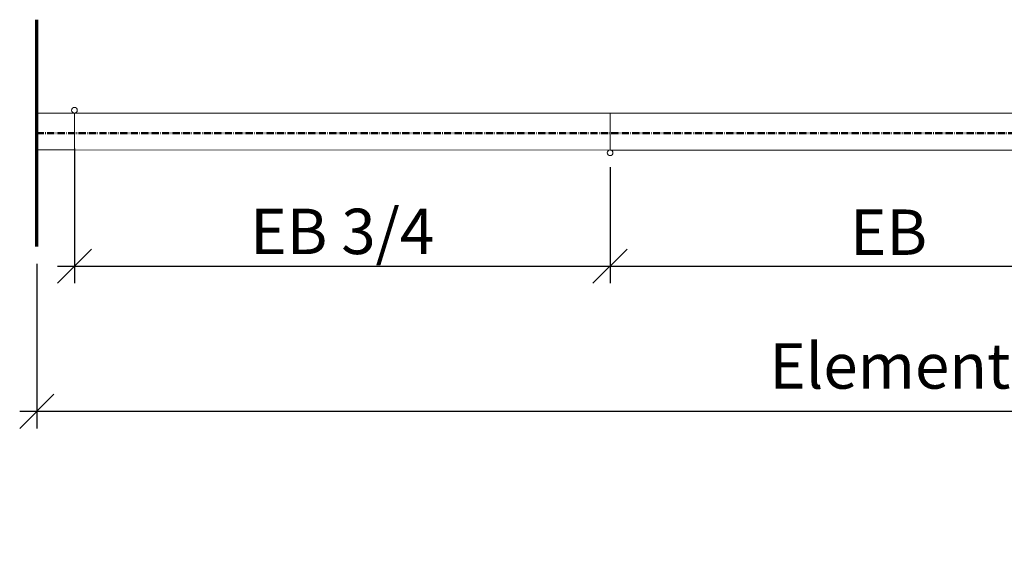
# Model space of a CAD drawing. Units: millimetres. Extents: x -3975 to 11549, y -2176 to 3279.
# Drawn here: x 1324 to 3059, y 498 to 1428 of the extents above; entities that cross this region are included whole.
import ezdxf

# ---------------------------------------------------------------- set-up
doc = ezdxf.new("R2010")
doc.units = ezdxf.units.MM
doc.header["$MEASUREMENT"] = 0
doc.header["$PDSIZE"] = -5
doc.linetypes.add('MITTE-ACHSE', pattern=[18.415, 12.7, -2.54, 0.635, -2.54])
doc.layers.get('Defpoints').update_dxf_attribs({"color": 2})
for name, color, linetype, lineweight in [('NW-Achse', 7, 'MITTE-ACHSE', 50), ('NW-Kontur018', 7, 'Continuous', 18), ('NW-Mauer', 7, 'Continuous', 70)]:
    doc.layers.add(name, color=color, linetype=linetype, lineweight=lineweight)
doc.layers.add('NW-Bem', color=5, linetype='Continuous')
doc.styles.add('Nues_Dim', font='arial.ttf')
doc.dimstyles.new('Nues1-20', dxfattribs={"dimscale": 20, "dimtxt": 4, "dimasz": 3, "dimexe": 1.5, "dimexo": 1.5, "dimgap": 1, "dimtad": 1, "dimdec": 0, "dimrnd": 0.01, "dimzin": 3, "dimdsep": 46, "dimtxsty": 'Nues_Dim', "dimblk": 'OBLIQUE', "dimcen": 0.09, "dimdle": 1.5, "dimclrd": 256, "dimclre": 256, "dimclrt": 256, "dimadec": 0, "dimazin": 0, "dimtfac": 1, "dimtdec": 3, "dimtmove": 2, "dimatfit": 0, "dimfxl": 1, "dimfrac": 2, "dimtolj": 1, "dimtzin": 0, "dimlwd": -1, "dimlwe": -1, "dimarcsym": 0})

# ---------------------------------------------------------------- blocks, each defined once
blk = doc.blocks.new('_OBLIQUE')
at = {"color": 0, "linetype": 'ByBlock', "lineweight": -2}
blk.add_line((-0.5, -0.5), (0.5, 0.5), dxfattribs=at)
blk = doc.blocks.new('*D123')
at = {"layer": 'Defpoints', "color": 0}
for p in [(1420.3, 1231), (2364.3, 1198.2), (2364.3, 993.6)]:
    blk.add_point(p, dxfattribs=at)
at = {"layer": 'NW-Bem'}
for p, q in [((1420.3, 1201), (1420.3, 963.6)), ((2364.3, 1168.2), (2364.3, 963.6)), ((1390.3, 993.6), (2394.3, 993.6))]:
    blk.add_line(p, q, dxfattribs=at)
at = {"layer": 'NW-Bem', "xscale": 60, "yscale": 60, "zscale": 60, "rotation": 180}
blk.add_blockref('_OBLIQUE', (1420.3, 993.6), dxfattribs=at)
at = {"layer": 'NW-Bem', "xscale": 60, "yscale": 60, "zscale": 60}
blk.add_blockref('_OBLIQUE', (2364.3, 993.6), dxfattribs=at)
at = {"layer": 'NW-Bem', "insert": (1892.3, 1055), "char_height": 80, "attachment_point": 5, "style": 'Nues_Dim'}
blk.add_mtext('\\A1;EB 3/4', dxfattribs=at)
blk = doc.blocks.new('*D124')
at = {"layer": 'Defpoints', "color": 0}
for p in [(2364.3, 1198.2), (3346.3, 1198.2), (3346.3, 993.6)]:
    blk.add_point(p, dxfattribs=at)
at = {"layer": 'NW-Bem'}
for p, q in [((2364.3, 1168.2), (2364.3, 963.6)), ((3346.3, 1168.2), (3346.3, 963.6)), ((2334.3, 993.6), (3376.3, 993.6))]:
    blk.add_line(p, q, dxfattribs=at)
at = {"layer": 'NW-Bem', "xscale": 60, "yscale": 60, "zscale": 60, "rotation": 180}
blk.add_blockref('_OBLIQUE', (2364.3, 993.6), dxfattribs=at)
at = {"layer": 'NW-Bem', "xscale": 60, "yscale": 60, "zscale": 60}
blk.add_blockref('_OBLIQUE', (3346.3, 993.6), dxfattribs=at)
at = {"layer": 'NW-Bem', "insert": (2855.3, 1053.6), "char_height": 80, "attachment_point": 5, "style": 'Nues_Dim'}
blk.add_mtext('\\A1;EB^J', dxfattribs=at)
blk = doc.blocks.new('*D292')
at = {"layer": 'Defpoints', "color": 0}
for p in [(1353.7, 1028.1), (6353.3, 1028.8), (6353.4, 738.6)]:
    blk.add_point(p, dxfattribs=at)
at = {"layer": 'NW-Bem'}
for p, q in [((1353.7, 998.1), (1353.8, 707.9)), ((6353.3, 998.8), (6353.4, 708.6)), ((1323.8, 737.9), (6383.4, 738.6))]:
    blk.add_line(p, q, dxfattribs=at)
at = {"layer": 'NW-Bem', "xscale": 60, "yscale": 60, "zscale": 60}
for p, rotation in [((1353.8, 737.9), 180.0078252019215), ((6353.4, 738.6), 0.007825201921535019)]:
    blk.add_blockref('_OBLIQUE', p, dxfattribs=dict(at, rotation=rotation))
at = {"layer": 'NW-Bem', "insert": (3853.6, 818), "char_height": 80, "attachment_point": 5, "rotation": 0.0078, "style": 'Nues_Dim'}
blk.add_mtext('\\A1;Elementanzahl richtet sich nach Öffnungsbreite', dxfattribs=at)

msp = doc.modelspace()

# ---------------------------------------------------------------- linework, layer by layer
at = {"layer": 'NW-Achse'}
msp.add_line((1353.7, 1228.1), (6353.3, 1228.1), dxfattribs=at)
at = {"layer": 'NW-Kontur018'}
for points in [[(1355.3, 1198.5), (1355.3, 1263.5), (1420.3, 1263.5), (1420.3, 1198.5)], [(1420.3, 1198.5), (1420.3, 1263.5), (2364.3, 1263.2), (2364.3, 1198.2)], [(2364.3, 1198.2), (2364.3, 1263.2), (3346.3, 1263.2), (3346.3, 1198.2)]]:
    msp.add_lwpolyline(points, close=True, dxfattribs=at)
for centre in [(1420.3, 1268.5), (2364.5, 1193.5)]:
    msp.add_circle(centre, 5, dxfattribs=at)
at = {"layer": 'NW-Mauer'}
msp.add_line((1353.7, 1028.1), (1353.7, 1428.1), dxfattribs=at)

# ---------------------------------------------------------------- dimensions: what is measured, and where the dimension line sits
at = {"layer": 'NW-Bem'}
for base, p1, p2, text, picture, middle in [((2364.3, 993.6), (1420.3, 1231), (2364.3, 1198.2), 'EB 3/4', '*D123', (1892.3, 1055)), ((3346.3, 993.6), (2364.3, 1198.2), (3346.3, 1198.2), 'EB^J', '*D124', (2855.3, 1053.6))]:
    dim = msp.add_linear_dim(base=base, p1=p1, p2=p2, text=text, dimstyle='Nues1-20', dxfattribs=at)
    dim.commit()
    dim.dimension.update_dxf_attribs({"geometry": picture, "text_midpoint": middle})
dim = msp.add_aligned_dim(p1=(1353.7, 1028.1), p2=(6353.3, 1028.8), distance=-290.1, text='Elementanzahl richtet sich nach Öffnungsbreite', dimstyle='Nues1-20', override={"dimlfac": 1}, dxfattribs=at)
dim.commit()
dim.dimension.update_dxf_attribs({"geometry": '*D292', "text_midpoint": (3853.6, 818)})

doc.saveas('drawing.dxf')
